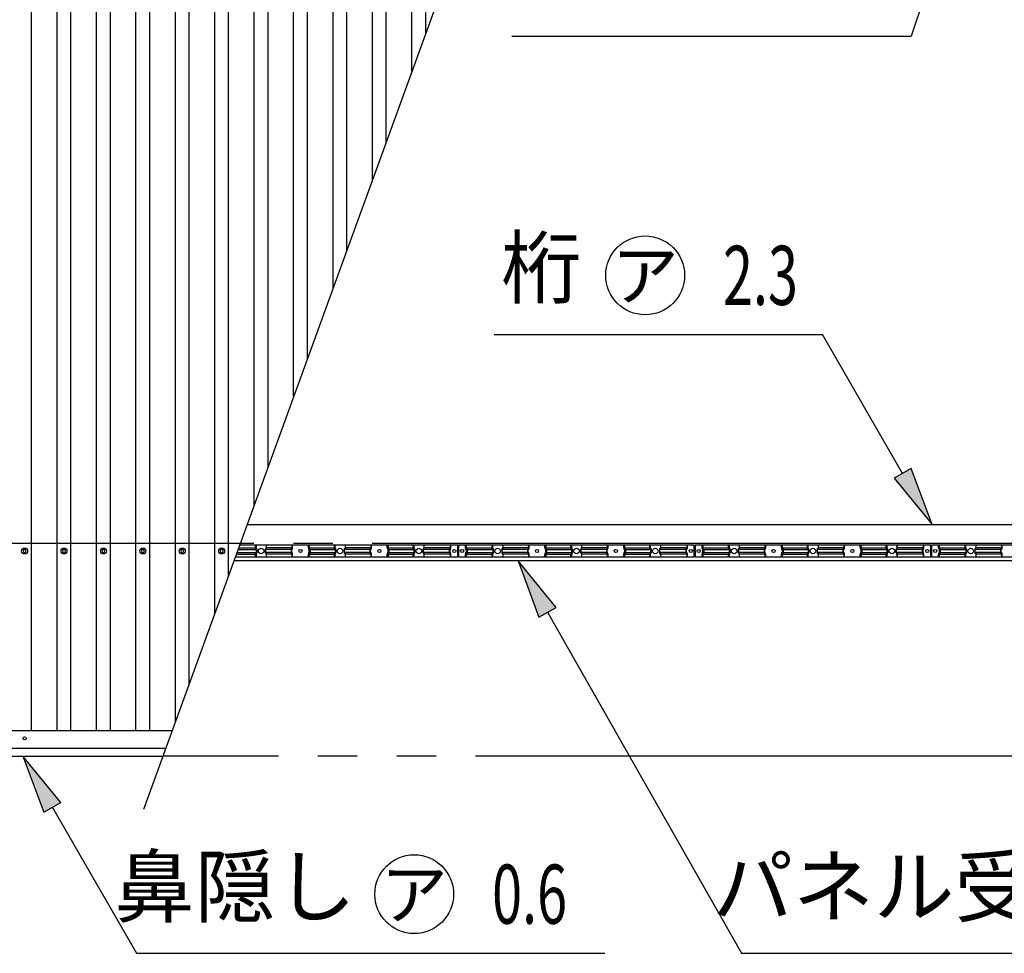
# Model space of a CAD drawing. Extents: x 543 to 20478, y 226 to 14052.
# Drawn here: x 4361 to 6859, y 7054 to 9422 of the extents above; entities that cross this region are included whole.
import ezdxf
from ezdxf.enums import TextEntityAlignment as Align

# ---------------------------------------------------------------- set-up
doc = ezdxf.new("R2010")
doc.units = 0
doc.header["$LTSCALE"] = 50
doc.header["$MEASUREMENT"] = 0
for name, pattern in [('1PL-L', [56, 50, -2, 2, -2]), ('2PL-L', [60, 50, -2, 2, -2, 2, -2]), ('HIDE-S', [1, 0.5, -0.5])]:
    doc.linetypes.add(name, pattern=pattern)
doc.layers.get('0').update_dxf_attribs({"linetype": 'CONTINUOUS'})
for name, color, linetype in [('1PL-L1', 6, '1PL-L'), ('2PL-L3', 4, '2PL-L'), ('HIDE-S2', 1, 'HIDE-S'), ('HIKIDASHI', 6, 'CONTINUOUS'), ('U1', 3, 'CONTINUOUS'), ('U2', 4, 'CONTINUOUS'), ('U6', 1, 'CONTINUOUS'), ('U8', 3, 'CONTINUOUS')]:
    doc.layers.add(name, color=color, linetype=linetype)
doc.styles.add('00', font='ROMANS', dxfattribs={"width": 0.666667, "bigfont": 'BIGFONT'})
doc.styles.add('01', font='ROMANS', dxfattribs={"height": 3, "bigfont": 'BIGFONT'})

msp = doc.modelspace()

# ---------------------------------------------------------------- linework, layer by layer
at = {"color": 0, "linetype": 'ByBlock'}
for centre in [(4373.7, 8074.6), (4473.7, 8074.6), (4573.7, 8074.6), (4673.7, 8074.6), (4773.7, 8074.6), (4873.7, 8074.6)]:
    msp.add_circle(centre, 7.5, dxfattribs=at)
for centre, start, end in [((4373.7, 8074.6), 0, 180), ((4373.7, 8074.6), 180, 0), ((4473.7, 8074.6), 0, 180), ((4473.7, 8074.6), 180, 0), ((4573.7, 8074.6), 0, 180), ((4573.7, 8074.6), 180, 0), ((4673.7, 8074.6), 0, 180), ((4673.7, 8074.6), 180, 0), ((4773.7, 8074.6), 0, 180), ((4773.7, 8074.6), 180, 0), ((4873.7, 8074.6), 0, 180), ((4873.7, 8074.6), 180, 0)]:
    msp.add_arc(centre, 3.75, start, end, dxfattribs=at)
at = {"layer": '1PL-L1'}
msp.add_line((2455.6, 8094.4), (8616.2, 8094.4), dxfattribs=at)
at = {"layer": '2PL-L3'}
msp.add_line((8017.7, 7554.4), (4724.4, 7554.4), dxfattribs=at)
at = {"layer": 'HIDE-S2'}
for p, q in [((4959.7, 8082.3), (4959.7, 8089.1)), ((4961.6, 8078.7), (4960.1, 8081)), ((4960.1, 8068.2), (4961.6, 8070.5)), ((4962, 8071.8), (4962, 8077.4)), ((4985.4, 8071.8), (4985.4, 8077.4)), ((4985.8, 8078.7), (4987.3, 8081)), ((4987.3, 8068.2), (4985.8, 8070.5)), ((4987.7, 8082.3), (4987.7, 8089.1)), ((5051.4, 8071.8), (5051.4, 8077.4)), ((5051.8, 8078.7), (5053.3, 8081)), ((5053.3, 8068.2), (5051.8, 8070.5)), ((5053.7, 8082.3), (5053.7, 8089.1)), ((5093.7, 8082.3), (5093.7, 8089.1)), ((5095.6, 8078.7), (5094.1, 8081)), ((5094.1, 8068.2), (5095.6, 8070.5)), ((5096, 8071.8), (5096, 8077.4)), ((5159.7, 8082.3), (5159.7, 8089.1)), ((5161.6, 8078.7), (5160.1, 8081)), ((5160.1, 8068.2), (5161.6, 8070.5)), ((5162, 8071.8), (5162, 8077.4)), ((5185.4, 8071.8), (5185.4, 8077.4)), ((5185.8, 8078.7), (5187.3, 8081)), ((5187.3, 8068.2), (5185.8, 8070.5)), ((5187.7, 8082.3), (5187.7, 8089.1)), ((5251.4, 8071.8), (5251.4, 8077.4)), ((5251.8, 8078.7), (5253.3, 8081)), ((5253.3, 8068.2), (5251.8, 8070.5)), ((5253.7, 8082.3), (5253.7, 8089.1)), ((5293.7, 8082.3), (5293.7, 8089.1)), ((5295.6, 8078.7), (5294.1, 8081)), ((5294.1, 8068.2), (5295.6, 8070.5)), ((5296, 8071.8), (5296, 8077.4)), ((5359.7, 8082.3), (5359.7, 8089.1)), ((5361.6, 8078.7), (5360.1, 8081)), ((5360.1, 8068.2), (5361.6, 8070.5)), ((5362, 8071.8), (5362, 8077.4)), ((5385.4, 8071.8), (5385.4, 8077.4)), ((5385.8, 8078.7), (5387.3, 8081)), ((5387.3, 8068.2), (5385.8, 8070.5)), ((5387.7, 8082.3), (5387.7, 8089.1)), ((5452.9, 8071.8), (5452.9, 8077.4)), ((5453.3, 8078.7), (5454.8, 8081)), ((5454.8, 8068.2), (5453.3, 8070.5)), ((5455.2, 8082.3), (5455.2, 8089.1)), ((5492.2, 8082.3), (5492.2, 8089.1)), ((5494.1, 8078.7), (5492.6, 8081)), ((5492.6, 8068.2), (5494.1, 8070.5)), ((5494.5, 8071.8), (5494.5, 8077.4)), ((5559.7, 8082.3), (5559.7, 8089.1)), ((5561.6, 8078.7), (5560.1, 8081)), ((5560.1, 8068.2), (5561.6, 8070.5)), ((5562, 8071.8), (5562, 8077.4)), ((5585.4, 8071.8), (5585.4, 8077.4)), ((5585.8, 8078.7), (5587.3, 8081)), ((5587.3, 8068.2), (5585.8, 8070.5)), ((5587.7, 8082.3), (5587.7, 8089.1)), ((5651.4, 8071.8), (5651.4, 8077.4)), ((5651.8, 8078.7), (5653.3, 8081)), ((5653.3, 8068.2), (5651.8, 8070.5)), ((5653.7, 8082.3), (5653.7, 8089.1)), ((5693.7, 8082.3), (5693.7, 8089.1)), ((5695.6, 8078.7), (5694.1, 8081)), ((5694.1, 8068.2), (5695.6, 8070.5)), ((5696, 8071.8), (5696, 8077.4)), ((5759.7, 8082.3), (5759.7, 8089.1)), ((5761.6, 8078.7), (5760.1, 8081)), ((5760.1, 8068.2), (5761.6, 8070.5)), ((5762, 8071.8), (5762, 8077.4)), ((5785.4, 8071.8), (5785.4, 8077.4)), ((5785.8, 8078.7), (5787.3, 8081)), ((5787.3, 8068.2), (5785.8, 8070.5)), ((5787.7, 8082.3), (5787.7, 8089.1)), ((5851.4, 8071.8), (5851.4, 8077.4)), ((5851.8, 8078.7), (5853.3, 8081)), ((5853.3, 8068.2), (5851.8, 8070.5)), ((5853.7, 8082.3), (5853.7, 8089.1)), ((5893.7, 8082.3), (5893.7, 8089.1)), ((5895.6, 8078.7), (5894.1, 8081)), ((5894.1, 8068.2), (5895.6, 8070.5)), ((5896, 8071.8), (5896, 8077.4)), ((5959.7, 8082.3), (5959.7, 8089.1)), ((5961.6, 8078.7), (5960.1, 8081)), ((5960.1, 8068.2), (5961.6, 8070.5)), ((5962, 8071.8), (5962, 8077.4)), ((5985.4, 8071.8), (5985.4, 8077.4)), ((5985.8, 8078.7), (5987.3, 8081)), ((5987.3, 8068.2), (5985.8, 8070.5)), ((5987.7, 8082.3), (5987.7, 8089.1)), ((6052.9, 8071.8), (6052.9, 8077.4)), ((6053.3, 8078.7), (6054.8, 8081)), ((6054.8, 8068.2), (6053.3, 8070.5)), ((6055.2, 8082.3), (6055.2, 8089.1)), ((6092.2, 8082.3), (6092.2, 8089.1)), ((6094.1, 8078.7), (6092.6, 8081)), ((6092.6, 8068.2), (6094.1, 8070.5)), ((6094.5, 8071.8), (6094.5, 8077.4)), ((6159.7, 8082.3), (6159.7, 8089.1)), ((6161.6, 8078.7), (6160.1, 8081)), ((6160.1, 8068.2), (6161.6, 8070.5)), ((6162, 8071.8), (6162, 8077.4)), ((6185.4, 8071.8), (6185.4, 8077.4)), ((6185.8, 8078.7), (6187.3, 8081)), ((6187.3, 8068.2), (6185.8, 8070.5)), ((6187.7, 8082.3), (6187.7, 8089.1)), ((6251.4, 8071.8), (6251.4, 8077.4)), ((6251.8, 8078.7), (6253.3, 8081)), ((6253.3, 8068.2), (6251.8, 8070.5)), ((6253.7, 8082.3), (6253.7, 8089.1)), ((6293.7, 8082.3), (6293.7, 8089.1)), ((6295.6, 8078.7), (6294.1, 8081)), ((6294.1, 8068.2), (6295.6, 8070.5)), ((6296, 8071.8), (6296, 8077.4)), ((6359.7, 8082.3), (6359.7, 8089.1)), ((6361.6, 8078.7), (6360.1, 8081)), ((6360.1, 8068.2), (6361.6, 8070.5)), ((6362, 8071.8), (6362, 8077.4)), ((6385.4, 8071.8), (6385.4, 8077.4)), ((6385.8, 8078.7), (6387.3, 8081)), ((6387.3, 8068.2), (6385.8, 8070.5)), ((6387.7, 8082.3), (6387.7, 8089.1)), ((6451.4, 8071.8), (6451.4, 8077.4)), ((6451.8, 8078.7), (6453.3, 8081)), ((6453.3, 8068.2), (6451.8, 8070.5)), ((6453.7, 8082.3), (6453.7, 8089.1)), ((6493.7, 8082.3), (6493.7, 8089.1)), ((6495.6, 8078.7), (6494.1, 8081)), ((6494.1, 8068.2), (6495.6, 8070.5)), ((6496, 8071.8), (6496, 8077.4)), ((6559.7, 8082.3), (6559.7, 8089.1)), ((6561.6, 8078.7), (6560.1, 8081)), ((6560.1, 8068.2), (6561.6, 8070.5)), ((6562, 8071.8), (6562, 8077.4)), ((6585.4, 8071.8), (6585.4, 8077.4)), ((6585.8, 8078.7), (6587.3, 8081)), ((6587.3, 8068.2), (6585.8, 8070.5)), ((6587.7, 8082.3), (6587.7, 8089.1)), ((6652.9, 8071.8), (6652.9, 8077.4)), ((6653.3, 8078.7), (6654.8, 8081)), ((6654.8, 8068.2), (6653.3, 8070.5)), ((6655.2, 8082.3), (6655.2, 8089.1)), ((6692.2, 8082.3), (6692.2, 8089.1)), ((6694.1, 8078.7), (6692.6, 8081)), ((6692.6, 8068.2), (6694.1, 8070.5)), ((6694.5, 8071.8), (6694.5, 8077.4)), ((6759.7, 8082.3), (6759.7, 8089.1)), ((6761.6, 8078.7), (6760.1, 8081)), ((6760.1, 8068.2), (6761.6, 8070.5)), ((6762, 8071.8), (6762, 8077.4)), ((6785.4, 8071.8), (6785.4, 8077.4)), ((6785.8, 8078.7), (6787.3, 8081)), ((6787.3, 8068.2), (6785.8, 8070.5)), ((6787.7, 8082.3), (6787.7, 8089.1)), ((6851.4, 8071.8), (6851.4, 8077.4)), ((6851.8, 8078.7), (6853.3, 8081)), ((6853.3, 8068.2), (6851.8, 8070.5)), ((6853.7, 8082.3), (6853.7, 8089.1)), ((4959.7, 8060.1), (4959.7, 8066.9)), ((4987.7, 8060.1), (4987.7, 8066.9)), ((5053.7, 8060.1), (5053.7, 8066.9)), ((5093.7, 8060.1), (5093.7, 8066.9)), ((5159.7, 8060.1), (5159.7, 8066.9)), ((5187.7, 8060.1), (5187.7, 8066.9)), ((5253.7, 8060.1), (5253.7, 8066.9)), ((5293.7, 8060.1), (5293.7, 8066.9)), ((5359.7, 8060.1), (5359.7, 8066.9)), ((5387.7, 8060.1), (5387.7, 8066.9)), ((5455.2, 8060.1), (5455.2, 8066.9)), ((5492.2, 8060.1), (5492.2, 8066.9)), ((5559.7, 8060.1), (5559.7, 8066.9)), ((5587.7, 8060.1), (5587.7, 8066.9)), ((5653.7, 8060.1), (5653.7, 8066.9)), ((5693.7, 8060.1), (5693.7, 8066.9)), ((5759.7, 8060.1), (5759.7, 8066.9)), ((5787.7, 8060.1), (5787.7, 8066.9)), ((5853.7, 8060.1), (5853.7, 8066.9)), ((5893.7, 8060.1), (5893.7, 8066.9)), ((5959.7, 8060.1), (5959.7, 8066.9)), ((5987.7, 8060.1), (5987.7, 8066.9)), ((6055.2, 8060.1), (6055.2, 8066.9)), ((6092.2, 8060.1), (6092.2, 8066.9)), ((6159.7, 8060.1), (6159.7, 8066.9)), ((6187.7, 8060.1), (6187.7, 8066.9)), ((6253.7, 8060.1), (6253.7, 8066.9)), ((6293.7, 8060.1), (6293.7, 8066.9)), ((6359.7, 8060.1), (6359.7, 8066.9)), ((6387.7, 8060.1), (6387.7, 8066.9)), ((6453.7, 8060.1), (6453.7, 8066.9)), ((6493.7, 8060.1), (6493.7, 8066.9)), ((6559.7, 8060.1), (6559.7, 8066.9)), ((6587.7, 8060.1), (6587.7, 8066.9)), ((6655.2, 8060.1), (6655.2, 8066.9)), ((6692.2, 8060.1), (6692.2, 8066.9)), ((6759.7, 8060.1), (6759.7, 8066.9)), ((6787.7, 8060.1), (6787.7, 8066.9)), ((6853.7, 8060.1), (6853.7, 8066.9))]:
    msp.add_line(p, q, dxfattribs=at)
for centre, start, end in [((4962, 8082.3), 180, 213.3106), ((4962, 8066.9), 146.6894, 180), ((4959.7, 8077.4), 0, 33.3106), ((4959.7, 8071.8), 326.6894, 360), ((4987.7, 8077.4), 146.6894, 180), ((4987.7, 8071.8), 180, 213.3106), ((4985.4, 8082.3), 326.6894, 0), ((4985.4, 8066.9), 360, 33.3106), ((5053.7, 8077.4), 146.6894, 180), ((5053.7, 8071.8), 180, 213.3106), ((5051.4, 8082.3), 326.6894, 0), ((5051.4, 8066.9), 360, 33.3106), ((5096, 8082.3), 180, 213.3106), ((5096, 8066.9), 146.6894, 180), ((5093.7, 8077.4), 360, 33.3106), ((5093.7, 8071.8), 326.6894, 0), ((5162, 8082.3), 180, 213.3106), ((5162, 8066.9), 146.6894, 180), ((5159.7, 8077.4), 0, 33.3106), ((5159.7, 8071.8), 326.6894, 360), ((5187.7, 8077.4), 146.6894, 180), ((5187.7, 8071.8), 180, 213.3106), ((5185.4, 8082.3), 326.6894, 0), ((5185.4, 8066.9), 360, 33.3106), ((5253.7, 8077.4), 146.6894, 180), ((5253.7, 8071.8), 180, 213.3106), ((5251.4, 8082.3), 326.6894, 0), ((5251.4, 8066.9), 0, 33.3106), ((5296, 8082.3), 180, 213.3106), ((5296, 8066.9), 146.6894, 180), ((5293.7, 8077.4), 360, 33.3106), ((5293.7, 8071.8), 326.6894, 0), ((5362, 8082.3), 180, 213.3106), ((5362, 8066.9), 146.6894, 180), ((5359.7, 8077.4), 360, 33.3106), ((5359.7, 8071.8), 326.6894, 0), ((5387.7, 8077.4), 146.6894, 180), ((5387.7, 8071.8), 180, 213.3106), ((5385.4, 8082.3), 326.6894, 0), ((5385.4, 8066.9), 360, 33.3106), ((5455.2, 8077.4), 146.6894, 180), ((5455.2, 8071.8), 180, 213.3106), ((5452.9, 8082.3), 326.6894, 0), ((5452.9, 8066.9), 360, 33.3106), ((5494.5, 8082.3), 180, 213.3106), ((5494.5, 8066.9), 146.6894, 180), ((5492.2, 8077.4), 0, 33.3106), ((5492.2, 8071.8), 326.6894, 0), ((5562, 8082.3), 180, 213.3106), ((5562, 8066.9), 146.6894, 180), ((5559.7, 8077.4), 0, 33.3106), ((5559.7, 8071.8), 326.6894, 0), ((5587.7, 8077.4), 146.6894, 180), ((5587.7, 8071.8), 180, 213.3106), ((5585.4, 8082.3), 326.6894, 0), ((5585.4, 8066.9), 0, 33.3106), ((5653.7, 8077.4), 146.6894, 180), ((5653.7, 8071.8), 180, 213.3106), ((5651.4, 8082.3), 326.6894, 0), ((5651.4, 8066.9), 0, 33.3106), ((5696, 8082.3), 180, 213.3106), ((5696, 8066.9), 146.6894, 180), ((5693.7, 8077.4), 0, 33.3106), ((5693.7, 8071.8), 326.6894, 0), ((5762, 8082.3), 180, 213.3106), ((5762, 8066.9), 146.6894, 180), ((5759.7, 8077.4), 0, 33.3106), ((5759.7, 8071.8), 326.6894, 360), ((5787.7, 8077.4), 146.6894, 180), ((5787.7, 8071.8), 180, 213.3106), ((5785.4, 8082.3), 326.6894, 0), ((5785.4, 8066.9), 0, 33.3106), ((5853.7, 8077.4), 146.6894, 180), ((5853.7, 8071.8), 180, 213.3106), ((5851.4, 8082.3), 326.6894, 0), ((5851.4, 8066.9), 0, 33.3106), ((5896, 8082.3), 180, 213.3106), ((5896, 8066.9), 146.6894, 180), ((5893.7, 8077.4), 0, 33.3106), ((5893.7, 8071.8), 326.6894, 0), ((5962, 8082.3), 180, 213.3106), ((5962, 8066.9), 146.6894, 180), ((5959.7, 8077.4), 0, 33.3106), ((5959.7, 8071.8), 326.6894, 0), ((5987.7, 8077.4), 146.6894, 180), ((5987.7, 8071.8), 180, 213.3106), ((5985.4, 8082.3), 326.6894, 0), ((5985.4, 8066.9), 0, 33.3106), ((6055.2, 8077.4), 146.6894, 180), ((6055.2, 8071.8), 180, 213.3106), ((6052.9, 8082.3), 326.6894, 0), ((6052.9, 8066.9), 0, 33.3106), ((6094.5, 8082.3), 180, 213.3106), ((6094.5, 8066.9), 146.6894, 180), ((6092.2, 8077.4), 0, 33.3106), ((6092.2, 8071.8), 326.6894, 0), ((6162, 8082.3), 180, 213.3106), ((6162, 8066.9), 146.6894, 180), ((6159.7, 8077.4), 0, 33.3106), ((6159.7, 8071.8), 326.6894, 0), ((6187.7, 8077.4), 146.6894, 180), ((6187.7, 8071.8), 180, 213.3106), ((6185.4, 8082.3), 326.6894, 0), ((6185.4, 8066.9), 0, 33.3106), ((6253.7, 8077.4), 146.6894, 180), ((6253.7, 8071.8), 180, 213.3106), ((6251.4, 8082.3), 326.6894, 0), ((6251.4, 8066.9), 0, 33.3106), ((6296, 8082.3), 180, 213.3106), ((6296, 8066.9), 146.6894, 180), ((6293.7, 8077.4), 0, 33.3106), ((6293.7, 8071.8), 326.6894, 0), ((6362, 8082.3), 180, 213.3106), ((6362, 8066.9), 146.6894, 180), ((6359.7, 8077.4), 0, 33.3106), ((6359.7, 8071.8), 326.6894, 360), ((6387.7, 8077.4), 146.6894, 180), ((6387.7, 8071.8), 180, 213.3106), ((6385.4, 8082.3), 326.6894, 0), ((6385.4, 8066.9), 0, 33.3106), ((6453.7, 8077.4), 146.6894, 180), ((6453.7, 8071.8), 180, 213.3106), ((6451.4, 8082.3), 326.6894, 0), ((6451.4, 8066.9), 0, 33.3106), ((6496, 8082.3), 180, 213.3106), ((6496, 8066.9), 146.6894, 180), ((6493.7, 8077.4), 0, 33.3106), ((6493.7, 8071.8), 326.6894, 0), ((6562, 8082.3), 180, 213.3106), ((6562, 8066.9), 146.6894, 180), ((6559.7, 8077.4), 0, 33.3106), ((6559.7, 8071.8), 326.6894, 0), ((6587.7, 8077.4), 146.6894, 180), ((6587.7, 8071.8), 180, 213.3106), ((6585.4, 8082.3), 326.6894, 0), ((6585.4, 8066.9), 0, 33.3106), ((6655.2, 8077.4), 146.6894, 180), ((6655.2, 8071.8), 180, 213.3106), ((6652.9, 8082.3), 326.6894, 0), ((6652.9, 8066.9), 0, 33.3106), ((6694.5, 8082.3), 180, 213.3106), ((6694.5, 8066.9), 146.6894, 180), ((6692.2, 8077.4), 0, 33.3106), ((6692.2, 8071.8), 326.6894, 0), ((6762, 8082.3), 180, 213.3106), ((6762, 8066.9), 146.6894, 180), ((6759.7, 8077.4), 0, 33.3106), ((6759.7, 8071.8), 326.6894, 0), ((6787.7, 8077.4), 146.6894, 180), ((6787.7, 8071.8), 180, 213.3106), ((6785.4, 8082.3), 326.6894, 0), ((6785.4, 8066.9), 0, 33.3106), ((6853.7, 8077.4), 146.6894, 180), ((6853.7, 8071.8), 180, 213.3106), ((6851.4, 8082.3), 326.6894, 0), ((6851.4, 8066.9), 0, 33.3106)]:
    msp.add_arc(centre, 2.3, start, end, dxfattribs=at)
at = {"layer": 'HIKIDASHI'}
for p, q in [((6798.7, 9907.3), (6623, 9380.3)), ((5610.1, 9380.3), (6623, 9380.3)), ((5564.5, 8623.6), (6397.9, 8623.6)), ((6601.2, 8271.5), (6397.9, 8623.6)), ((6622.8, 8284), (6579.5, 8259)), ((6676.2, 8141.6), (6622.8, 8284)), ((6579.5, 8259), (6676.2, 8141.6)), ((5722.1, 7931.6), (5626.2, 8049.6)), ((5626.2, 8049.6), (5678.6, 7906.8)), ((5678.6, 7906.8), (5722.1, 7931.6)), ((5700.4, 7919.2), (6192.2, 7054.4)), ((4465.7, 7437), (4369.1, 7554.4)), ((4369.1, 7554.4), (4422.4, 7412)), ((4422.4, 7412), (4465.7, 7437)), ((4444.1, 7424.5), (4657.7, 7054.4)), ((4657.7, 7054.4), (5845.9, 7054.4)), ((6192.2, 7054.4), (7682.2, 7054.4))]:
    msp.add_line(p, q, dxfattribs=at)
for centre in [(5947.9, 8773.6), (5362.1, 7204.4)]:
    msp.add_circle(centre, 100, dxfattribs=at)
for points in [[(6579.5, 8259), (6622.8, 8284), (6676.2, 8141.6)], [(5722.1, 7931.6), (5678.6, 7906.8), (5626.2, 8049.6)], [(4465.7, 7437), (4422.4, 7412), (4369.1, 7554.4)]]:
    msp.add_solid(points, dxfattribs=at)
at = {"layer": 'U1'}
for p, q in [((4912.2, 8070.4), (4963.2, 8070.4)), ((4915.2, 8078.8), (4963.2, 8078.8)), ((4916.8, 8083), (4960.9, 8083)), ((5472.7, 8089.1), (4919, 8089.1)), ((4960.9, 8089.1), (4960.9, 8083)), ((4960.9, 8083), (4962.8, 8080)), ((4962.8, 8069.1), (4960.9, 8066.2)), ((4963.2, 8078.8), (4963.2, 8070.4)), ((5049.6, 8078.8), (4984.3, 8078.8)), ((4984.3, 8078.8), (4984.3, 8070.4)), ((5049.6, 8070.4), (4984.3, 8070.4)), ((4986.6, 8083), (4984.6, 8080)), ((4984.6, 8069.1), (4986.6, 8066.2)), ((4986.6, 8089.1), (4986.6, 8083)), ((5051.9, 8083), (4986.6, 8083)), ((5049.6, 8078.8), (5049.6, 8070.4)), ((5051.9, 8083), (5049.9, 8080)), ((5049.9, 8069.1), (5051.9, 8066.2)), ((5051.9, 8089.1), (5051.9, 8083)), ((5095.6, 8089.1), (5095.6, 8083)), ((5095.6, 8083), (5160.9, 8083)), ((5095.6, 8083), (5097.5, 8080)), ((5097.5, 8069.1), (5095.6, 8066.2)), ((5097.9, 8078.8), (5163.2, 8078.8)), ((5097.9, 8078.8), (5097.9, 8070.4)), ((5097.9, 8070.4), (5163.2, 8070.4)), ((5160.9, 8089.1), (5160.9, 8083)), ((5160.9, 8083), (5162.8, 8080)), ((5162.8, 8069.1), (5160.9, 8066.2)), ((5163.2, 8078.8), (5163.2, 8070.4)), ((5249.6, 8078.8), (5184.3, 8078.8)), ((5184.3, 8078.8), (5184.3, 8070.4)), ((5249.6, 8070.4), (5184.3, 8070.4)), ((5186.6, 8083), (5184.6, 8080)), ((5184.6, 8069.1), (5186.6, 8066.2)), ((5186.6, 8089.1), (5186.6, 8083)), ((5251.9, 8083), (5186.6, 8083)), ((5249.6, 8078.8), (5249.6, 8070.4)), ((5251.9, 8083), (5249.9, 8080)), ((5249.9, 8069.1), (5251.9, 8066.2)), ((5251.9, 8089.1), (5251.9, 8083)), ((5295.6, 8089.1), (5295.6, 8083)), ((5295.6, 8083), (5360.9, 8083)), ((5295.6, 8083), (5297.5, 8080)), ((5297.5, 8069.1), (5295.6, 8066.2)), ((5297.9, 8078.8), (5363.2, 8078.8)), ((5297.9, 8078.8), (5297.9, 8070.4)), ((5297.9, 8070.4), (5363.2, 8070.4)), ((5360.9, 8089.1), (5360.9, 8083)), ((5360.9, 8083), (5362.8, 8080)), ((5362.8, 8069.1), (5360.9, 8066.2)), ((5363.2, 8078.8), (5363.2, 8070.4)), ((5451.1, 8078.8), (5384.3, 8078.8)), ((5384.3, 8078.8), (5384.3, 8070.4)), ((5451.1, 8070.4), (5384.3, 8070.4)), ((5386.6, 8083), (5384.6, 8080)), ((5384.6, 8069.1), (5386.6, 8066.2)), ((5386.6, 8089.1), (5386.6, 8083)), ((5453.4, 8083), (5386.6, 8083)), ((5451.1, 8078.8), (5451.1, 8070.4)), ((5453.4, 8083), (5451.4, 8080)), ((5451.4, 8069.1), (5453.4, 8066.2)), ((5453.4, 8089.1), (5453.4, 8083)), ((5472.7, 8060.1), (5472.7, 8089.1)), ((6072.7, 8089.1), (5474.7, 8089.1)), ((5474.7, 8089.1), (5474.7, 8060.1)), ((5494.1, 8089.1), (5494.1, 8083)), ((5494.1, 8083), (5560.9, 8083)), ((5494.1, 8083), (5496, 8080)), ((5496, 8069.1), (5494.1, 8066.2)), ((5496.4, 8078.8), (5563.2, 8078.8)), ((5496.4, 8078.8), (5496.4, 8070.4)), ((5496.4, 8070.4), (5563.2, 8070.4)), ((5560.9, 8089.1), (5560.9, 8083)), ((5560.9, 8083), (5562.8, 8080)), ((5562.8, 8069.1), (5560.9, 8066.2)), ((5563.2, 8078.8), (5563.2, 8070.4)), ((5649.6, 8078.8), (5584.3, 8078.8)), ((5584.3, 8078.8), (5584.3, 8070.4)), ((5649.6, 8070.4), (5584.3, 8070.4)), ((5586.6, 8083), (5584.6, 8080)), ((5584.6, 8069.1), (5586.6, 8066.2)), ((5586.6, 8089.1), (5586.6, 8083)), ((5651.9, 8083), (5586.6, 8083)), ((5649.6, 8078.8), (5649.6, 8070.4)), ((5651.9, 8083), (5649.9, 8080)), ((5649.9, 8069.1), (5651.9, 8066.2)), ((5651.9, 8089.1), (5651.9, 8083)), ((5695.6, 8089.1), (5695.6, 8083)), ((5695.6, 8083), (5760.9, 8083)), ((5695.6, 8083), (5697.5, 8080)), ((5697.5, 8069.1), (5695.6, 8066.2)), ((5697.9, 8078.8), (5763.2, 8078.8)), ((5697.9, 8078.8), (5697.9, 8070.4)), ((5697.9, 8070.4), (5763.2, 8070.4)), ((5760.9, 8089.1), (5760.9, 8083)), ((5760.9, 8083), (5762.8, 8080)), ((5762.8, 8069.1), (5760.9, 8066.2)), ((5763.2, 8078.8), (5763.2, 8070.4)), ((5849.6, 8078.8), (5784.3, 8078.8)), ((5784.3, 8078.8), (5784.3, 8070.4)), ((5849.6, 8070.4), (5784.3, 8070.4)), ((5786.6, 8083), (5784.6, 8080)), ((5784.6, 8069.1), (5786.6, 8066.2)), ((5786.6, 8089.1), (5786.6, 8083)), ((5851.9, 8083), (5786.6, 8083)), ((5849.6, 8078.8), (5849.6, 8070.4)), ((5851.9, 8083), (5849.9, 8080)), ((5849.9, 8069.1), (5851.9, 8066.2)), ((5851.9, 8089.1), (5851.9, 8083)), ((5895.6, 8089.1), (5895.6, 8083)), ((5895.6, 8083), (5960.9, 8083)), ((5895.6, 8083), (5897.5, 8080)), ((5897.5, 8069.1), (5895.6, 8066.2)), ((5897.9, 8078.8), (5963.2, 8078.8)), ((5897.9, 8078.8), (5897.9, 8070.4)), ((5897.9, 8070.4), (5963.2, 8070.4)), ((5960.9, 8089.1), (5960.9, 8083)), ((5960.9, 8083), (5962.8, 8080)), ((5962.8, 8069.1), (5960.9, 8066.2)), ((5963.2, 8078.8), (5963.2, 8070.4)), ((6051.1, 8078.8), (5984.3, 8078.8)), ((5984.3, 8078.8), (5984.3, 8070.4)), ((6051.1, 8070.4), (5984.3, 8070.4)), ((5986.6, 8083), (5984.6, 8080)), ((5984.6, 8069.1), (5986.6, 8066.2)), ((5986.6, 8089.1), (5986.6, 8083)), ((6053.4, 8083), (5986.6, 8083)), ((6051.1, 8078.8), (6051.1, 8070.4)), ((6053.4, 8083), (6051.4, 8080)), ((6051.4, 8069.1), (6053.4, 8066.2)), ((6053.4, 8089.1), (6053.4, 8083)), ((6072.7, 8060.1), (6072.7, 8089.1)), ((6672.7, 8089.1), (6074.7, 8089.1)), ((6074.7, 8089.1), (6074.7, 8060.1)), ((6094.1, 8089.1), (6094.1, 8083)), ((6094.1, 8083), (6160.9, 8083)), ((6094.1, 8083), (6096, 8080)), ((6096, 8069.1), (6094.1, 8066.2)), ((6096.4, 8078.8), (6163.2, 8078.8)), ((6096.4, 8078.8), (6096.4, 8070.4)), ((6096.4, 8070.4), (6163.2, 8070.4)), ((6160.9, 8089.1), (6160.9, 8083)), ((6160.9, 8083), (6162.8, 8080)), ((6162.8, 8069.1), (6160.9, 8066.2)), ((6163.2, 8078.8), (6163.2, 8070.4)), ((6249.6, 8078.8), (6184.3, 8078.8)), ((6184.3, 8078.8), (6184.3, 8070.4)), ((6249.6, 8070.4), (6184.3, 8070.4)), ((6186.6, 8083), (6184.6, 8080)), ((6184.6, 8069.1), (6186.6, 8066.2)), ((6186.6, 8089.1), (6186.6, 8083)), ((6251.9, 8083), (6186.6, 8083)), ((6249.6, 8078.8), (6249.6, 8070.4)), ((6251.9, 8083), (6249.9, 8080)), ((6249.9, 8069.1), (6251.9, 8066.2)), ((6251.9, 8089.1), (6251.9, 8083)), ((6295.6, 8089.1), (6295.6, 8083)), ((6295.6, 8083), (6360.9, 8083)), ((6295.6, 8083), (6297.5, 8080)), ((6297.5, 8069.1), (6295.6, 8066.2)), ((6297.9, 8078.8), (6363.2, 8078.8)), ((6297.9, 8078.8), (6297.9, 8070.4)), ((6297.9, 8070.4), (6363.2, 8070.4)), ((6360.9, 8089.1), (6360.9, 8083)), ((6360.9, 8083), (6362.8, 8080)), ((6362.8, 8069.1), (6360.9, 8066.2)), ((6363.2, 8078.8), (6363.2, 8070.4)), ((6449.6, 8078.8), (6384.3, 8078.8)), ((6384.3, 8078.8), (6384.3, 8070.4)), ((6449.6, 8070.4), (6384.3, 8070.4)), ((6386.6, 8083), (6384.6, 8080)), ((6384.6, 8069.1), (6386.6, 8066.2)), ((6386.6, 8089.1), (6386.6, 8083)), ((6451.9, 8083), (6386.6, 8083)), ((6449.6, 8078.8), (6449.6, 8070.4)), ((6451.9, 8083), (6449.9, 8080)), ((6449.9, 8069.1), (6451.9, 8066.2)), ((6451.9, 8089.1), (6451.9, 8083)), ((6495.6, 8089.1), (6495.6, 8083)), ((6495.6, 8083), (6560.9, 8083)), ((6495.6, 8083), (6497.5, 8080)), ((6497.5, 8069.1), (6495.6, 8066.2)), ((6497.9, 8078.8), (6563.2, 8078.8)), ((6497.9, 8078.8), (6497.9, 8070.4)), ((6497.9, 8070.4), (6563.2, 8070.4)), ((6560.9, 8089.1), (6560.9, 8083)), ((6560.9, 8083), (6562.8, 8080)), ((6562.8, 8069.1), (6560.9, 8066.2)), ((6563.2, 8078.8), (6563.2, 8070.4)), ((6651.1, 8078.8), (6584.3, 8078.8)), ((6584.3, 8078.8), (6584.3, 8070.4)), ((6651.1, 8070.4), (6584.3, 8070.4)), ((6586.6, 8083), (6584.6, 8080)), ((6584.6, 8069.1), (6586.6, 8066.2)), ((6586.6, 8089.1), (6586.6, 8083)), ((6653.4, 8083), (6586.6, 8083)), ((6651.1, 8078.8), (6651.1, 8070.4)), ((6653.4, 8083), (6651.4, 8080)), ((6651.4, 8069.1), (6653.4, 8066.2)), ((6653.4, 8089.1), (6653.4, 8083)), ((6672.7, 8060.1), (6672.7, 8089.1)), ((7272.7, 8089.1), (6674.7, 8089.1)), ((6674.7, 8089.1), (6674.7, 8060.1)), ((6694.1, 8089.1), (6694.1, 8083)), ((6694.1, 8083), (6760.9, 8083)), ((6694.1, 8083), (6696, 8080)), ((6696, 8069.1), (6694.1, 8066.2)), ((6696.4, 8078.8), (6763.2, 8078.8)), ((6696.4, 8078.8), (6696.4, 8070.4)), ((6696.4, 8070.4), (6763.2, 8070.4)), ((6760.9, 8089.1), (6760.9, 8083)), ((6760.9, 8083), (6762.8, 8080)), ((6762.8, 8069.1), (6760.9, 8066.2)), ((6763.2, 8078.8), (6763.2, 8070.4)), ((6849.6, 8078.8), (6784.3, 8078.8)), ((6784.3, 8078.8), (6784.3, 8070.4)), ((6849.6, 8070.4), (6784.3, 8070.4)), ((6786.6, 8083), (6784.6, 8080)), ((6784.6, 8069.1), (6786.6, 8066.2)), ((6786.6, 8089.1), (6786.6, 8083)), ((6851.9, 8083), (6786.6, 8083)), ((6849.6, 8078.8), (6849.6, 8070.4)), ((6851.9, 8083), (6849.9, 8080)), ((6849.9, 8069.1), (6851.9, 8066.2)), ((6851.9, 8089.1), (6851.9, 8083)), ((4908.4, 8060.1), (5472.7, 8060.1)), ((4910.7, 8066.2), (4960.9, 8066.2)), ((4960.9, 8066.2), (4960.9, 8060.1)), ((5051.9, 8066.2), (4986.6, 8066.2)), ((4986.6, 8066.2), (4986.6, 8060.1)), ((5051.9, 8066.2), (5051.9, 8060.1)), ((5095.6, 8066.2), (5160.9, 8066.2)), ((5095.6, 8066.2), (5095.6, 8060.1)), ((5160.9, 8066.2), (5160.9, 8060.1)), ((5251.9, 8066.2), (5186.6, 8066.2)), ((5186.6, 8066.2), (5186.6, 8060.1)), ((5251.9, 8066.2), (5251.9, 8060.1)), ((5295.6, 8066.2), (5360.9, 8066.2)), ((5295.6, 8066.2), (5295.6, 8060.1)), ((5360.9, 8066.2), (5360.9, 8060.1)), ((5453.4, 8066.2), (5386.6, 8066.2)), ((5386.6, 8066.2), (5386.6, 8060.1)), ((5453.4, 8066.2), (5453.4, 8060.1)), ((5474.7, 8060.1), (6072.7, 8060.1)), ((5494.1, 8066.2), (5560.9, 8066.2)), ((5494.1, 8066.2), (5494.1, 8060.1)), ((5560.9, 8066.2), (5560.9, 8060.1)), ((5651.9, 8066.2), (5586.6, 8066.2)), ((5586.6, 8066.2), (5586.6, 8060.1)), ((5651.9, 8066.2), (5651.9, 8060.1)), ((5695.6, 8066.2), (5760.9, 8066.2)), ((5695.6, 8066.2), (5695.6, 8060.1)), ((5760.9, 8066.2), (5760.9, 8060.1)), ((5851.9, 8066.2), (5786.6, 8066.2)), ((5786.6, 8066.2), (5786.6, 8060.1)), ((5851.9, 8066.2), (5851.9, 8060.1)), ((5895.6, 8066.2), (5960.9, 8066.2)), ((5895.6, 8066.2), (5895.6, 8060.1)), ((5960.9, 8066.2), (5960.9, 8060.1)), ((6053.4, 8066.2), (5986.6, 8066.2)), ((5986.6, 8066.2), (5986.6, 8060.1)), ((6053.4, 8066.2), (6053.4, 8060.1)), ((6074.7, 8060.1), (6672.7, 8060.1)), ((6094.1, 8066.2), (6160.9, 8066.2)), ((6094.1, 8066.2), (6094.1, 8060.1)), ((6160.9, 8066.2), (6160.9, 8060.1)), ((6251.9, 8066.2), (6186.6, 8066.2)), ((6186.6, 8066.2), (6186.6, 8060.1)), ((6251.9, 8066.2), (6251.9, 8060.1)), ((6295.6, 8066.2), (6360.9, 8066.2)), ((6295.6, 8066.2), (6295.6, 8060.1)), ((6360.9, 8066.2), (6360.9, 8060.1)), ((6451.9, 8066.2), (6386.6, 8066.2)), ((6386.6, 8066.2), (6386.6, 8060.1)), ((6451.9, 8066.2), (6451.9, 8060.1)), ((6495.6, 8066.2), (6560.9, 8066.2)), ((6495.6, 8066.2), (6495.6, 8060.1)), ((6560.9, 8066.2), (6560.9, 8060.1)), ((6653.4, 8066.2), (6586.6, 8066.2)), ((6586.6, 8066.2), (6586.6, 8060.1)), ((6653.4, 8066.2), (6653.4, 8060.1)), ((6674.7, 8060.1), (7272.7, 8060.1)), ((6694.1, 8066.2), (6760.9, 8066.2)), ((6694.1, 8066.2), (6694.1, 8060.1)), ((6760.9, 8066.2), (6760.9, 8060.1)), ((6851.9, 8066.2), (6786.6, 8066.2)), ((6786.6, 8066.2), (6786.6, 8060.1)), ((6851.9, 8066.2), (6851.9, 8060.1)), ((2536.2, 7619.4), (4748, 7619.4)), ((2531.2, 7574.4), (4731.7, 7574.4)), ((2529.7, 7554.4), (4724.4, 7554.4))]:
    msp.add_line(p, q, dxfattribs=at)
for centre, radius in [((4973.7, 8074.6), 7), ((5173.7, 8074.6), 7), ((5373.7, 8074.6), 7), ((5573.7, 8074.6), 7), ((5773.7, 8074.6), 7), ((5973.7, 8074.6), 7), ((6173.7, 8074.6), 7), ((6373.7, 8074.6), 7), ((6573.7, 8074.6), 7), ((6773.7, 8074.6), 7), ((4373.7, 7599.4), 4)]:
    msp.add_circle(centre, radius, dxfattribs=at)
for centre, start, end in [((4960.9, 8078.8), 0, 33.3106), ((4960.9, 8070.4), 326.6894, 360), ((4986.6, 8078.8), 146.6894, 180), ((4986.6, 8070.4), 180, 213.3106), ((5051.9, 8078.8), 146.6894, 180), ((5051.9, 8070.4), 180, 213.3106), ((5095.6, 8078.8), 0, 33.3106), ((5095.6, 8070.4), 326.6894, 360), ((5160.9, 8078.8), 0, 33.3106), ((5160.9, 8070.4), 326.6894, 360), ((5186.6, 8078.8), 146.6894, 180), ((5186.6, 8070.4), 180, 213.3106), ((5251.9, 8078.8), 146.6894, 180), ((5251.9, 8070.4), 180, 213.3106), ((5295.6, 8078.8), 360, 33.3106), ((5295.6, 8070.4), 326.6894, 0), ((5360.9, 8078.8), 0, 33.3106), ((5360.9, 8070.4), 326.6894, 360), ((5386.6, 8078.8), 146.6894, 180), ((5386.6, 8070.4), 180, 213.3106), ((5453.4, 8078.8), 146.6894, 180), ((5453.4, 8070.4), 180, 213.3106), ((5494.1, 8078.8), 0, 33.3106), ((5494.1, 8070.4), 326.6894, 0), ((5560.9, 8078.8), 0, 33.3106), ((5560.9, 8070.4), 326.6894, 360), ((5586.6, 8078.8), 146.6894, 180), ((5586.6, 8070.4), 180, 213.3106), ((5651.9, 8078.8), 146.6894, 180), ((5651.9, 8070.4), 180, 213.3106), ((5695.6, 8078.8), 0, 33.3106), ((5695.6, 8070.4), 326.6894, 0), ((5760.9, 8078.8), 0, 33.3106), ((5760.9, 8070.4), 326.6894, 0), ((5786.6, 8078.8), 146.6894, 180), ((5786.6, 8070.4), 180, 213.3106), ((5851.9, 8078.8), 146.6894, 180), ((5851.9, 8070.4), 180, 213.3106), ((5895.6, 8078.8), 0, 33.3106), ((5895.6, 8070.4), 326.6894, 0), ((5960.9, 8078.8), 0, 33.3106), ((5960.9, 8070.4), 326.6894, 360), ((5986.6, 8078.8), 146.6894, 180), ((5986.6, 8070.4), 180, 213.3106), ((6053.4, 8078.8), 146.6894, 180), ((6053.4, 8070.4), 180, 213.3106), ((6094.1, 8078.8), 0, 33.3106), ((6094.1, 8070.4), 326.6894, 0), ((6160.9, 8078.8), 0, 33.3106), ((6160.9, 8070.4), 326.6894, 360), ((6186.6, 8078.8), 146.6894, 180), ((6186.6, 8070.4), 180, 213.3106), ((6251.9, 8078.8), 146.6894, 180), ((6251.9, 8070.4), 180, 213.3106), ((6295.6, 8078.8), 0, 33.3106), ((6295.6, 8070.4), 326.6894, 0), ((6360.9, 8078.8), 0, 33.3106), ((6360.9, 8070.4), 326.6894, 0), ((6386.6, 8078.8), 146.6894, 180), ((6386.6, 8070.4), 180, 213.3106), ((6451.9, 8078.8), 146.6894, 180), ((6451.9, 8070.4), 180, 213.3106), ((6495.6, 8078.8), 0, 33.3106), ((6495.6, 8070.4), 326.6894, 0), ((6560.9, 8078.8), 0, 33.3106), ((6560.9, 8070.4), 326.6894, 360), ((6586.6, 8078.8), 146.6894, 180), ((6586.6, 8070.4), 180, 213.3106), ((6653.4, 8078.8), 146.6894, 180), ((6653.4, 8070.4), 180, 213.3106), ((6694.1, 8078.8), 0, 33.3106), ((6694.1, 8070.4), 326.6894, 0), ((6760.9, 8078.8), 0, 33.3106), ((6760.9, 8070.4), 326.6894, 360), ((6786.6, 8078.8), 146.6894, 180), ((6786.6, 8070.4), 180, 213.3106), ((6851.9, 8078.8), 146.6894, 180), ((6851.9, 8070.4), 180, 213.3106)]:
    msp.add_arc(centre, 2.3, start, end, dxfattribs=at)
at = {"layer": 'U2'}
for p, q in [((6608, 12729.6), (4675.2, 7419.1)), ((4937.7, 8141.6), (7973.7, 8141.6)), ((7973.7, 8049.6), (4904.3, 8049.6))]:
    msp.add_line(p, q, dxfattribs=at)
msp.add_circle((6683.7, 8074.6), 4, dxfattribs=at)
at = {"layer": 'U6'}
for p, q in [((4391.2, 7619.4), (4391.2, 12524.4)), ((4456.2, 7619.4), (4456.2, 12524.4)), ((4491.2, 7619.4), (4491.2, 12524.4)), ((4556.2, 7619.4), (4556.2, 12524.4)), ((4591.2, 7619.4), (4591.2, 12524.4)), ((4656.2, 7619.4), (4656.2, 12524.4)), ((4656.2, 7619.4), (4656.2, 12524.4)), ((4691.2, 7619.4), (4691.2, 12524.4)), ((4691.2, 7619.4), (4691.2, 12524.4)), ((4756.2, 7641.8), (4756.2, 12524.4)), ((4791.2, 7738), (4791.2, 12524.4)), ((4791.2, 7881.1), (4791.2, 12524.4)), ((4856.2, 7916.6), (4856.2, 12524.4)), ((4891.2, 8012.7), (4891.2, 12524.4)), ((4956.2, 8191.3), (4956.2, 12524.4)), ((4991.2, 8287.5), (4991.2, 12524.4)), ((5056.2, 8466.1), (5056.2, 12524.4)), ((5091.2, 8562.2), (5091.2, 12524.4)), ((5156.2, 8740.8), (5156.2, 12524.4)), ((5156.2, 8740.8), (5156.2, 12524.4)), ((5191.2, 8837), (5191.2, 12524.4)), ((5191.2, 8837), (5191.2, 12524.4)), ((5256.2, 9015.6), (5256.2, 12524.4)), ((5291.2, 9111.7), (5291.2, 12524.4)), ((5291.2, 9111.7), (5291.2, 12524.4)), ((5356.2, 9290.3), (5356.2, 12524.4)), ((5391.2, 9386.5), (5391.2, 12524.4))]:
    msp.add_line(p, q, dxfattribs=at)
at = {"layer": 'U8'}
for centre in [(5073.7, 8074.6), (5273.7, 8074.6), (5463.7, 8074.6), (5483.7, 8074.6), (5673.7, 8074.6), (5873.7, 8074.6), (6063.7, 8074.6), (6083.7, 8074.6), (6273.7, 8074.6), (6473.7, 8074.6), (6663.7, 8074.6), (6683.7, 8074.6)]:
    msp.add_circle(centre, 4, dxfattribs=at)

# ---------------------------------------------------------------- texts
at = {"layer": 'HIKIDASHI', "style": '01'}
for s, p in [('桁', (5684.5, 8773.6)), ('鼻隠し', (4907.7, 7204.4)), ('パネル受フレ－ム', (6937.2, 7204.4))]:
    msp.add_text(s, height=150, dxfattribs=at).set_placement(p, align=Align.MIDDLE)
at = {"layer": 'HIKIDASHI', "style": '00', "width": 0.67}
for s, p in [('2.3', (6145.3, 8698.6)), ('0.6', (5559.6, 7129.4))]:
    msp.add_text(s, height=150, dxfattribs=at).set_placement(p)
at = {"layer": 'HIKIDASHI', "style": '01'}
for p in [(5947.9, 8773.6), (5362.1, 7204.4)]:
    msp.add_text('ア', height=125, dxfattribs=at).set_placement(p, align=Align.MIDDLE_CENTER)

doc.saveas('drawing.dxf')
